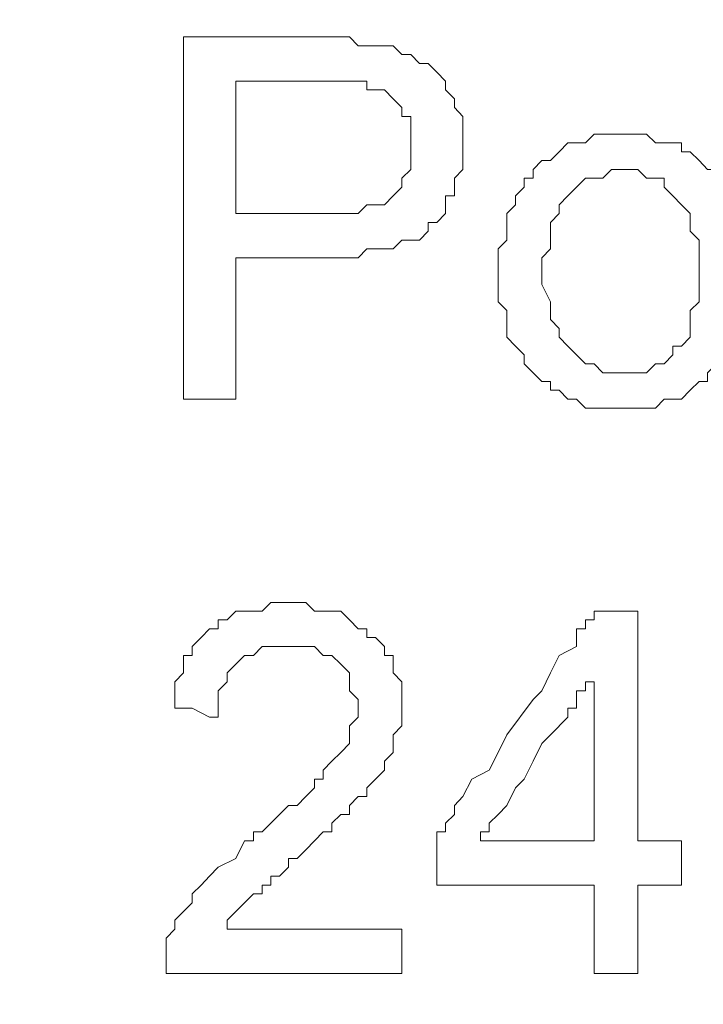
# Model space of a CAD drawing. Units: millimetres. Extents: x 0 to 420, y 0 to 297.
# Drawn here: x 184 to 187, y 107 to 113 of the extents above; entities that cross this region are included whole.
import ezdxf

# ---------------------------------------------------------------- set-up
doc = ezdxf.new("R2010")
doc.units = ezdxf.units.MM

# ---------------------------------------------------------------- blocks, each defined once
blk = doc.blocks.new('front')
at = {"color": 7, "lineweight": 9}
for points, knots in [([(139.447, 518.803), (139.447, 518.803), (459.732, 518.803), (459.732, 518.803), (459.732, 518.803), (460.47, 518.697), (460.47, 518.697), (460.47, 518.697), (461.101, 518.483), (461.101, 518.483), (461.101, 518.483), (461.734, 518.163), (461.734, 518.163), (461.734, 518.163), (462.999, 517.525), (462.999, 517.525), (462.999, 517.525), (464.054, 516.564), (464.054, 516.564), (464.054, 516.564), (464.792, 515.392), (464.792, 515.392), (464.792, 515.392), (465.109, 514.752), (465.109, 514.752), (465.109, 514.752), (465.321, 514.112), (465.321, 514.112), (465.321, 514.112), (465.531, 513.365), (465.531, 513.365), (465.531, 513.365), (465.531, 318.289), (465.531, 318.289), (465.531, 318.289), (465.321, 317.542), (465.321, 317.542), (465.321, 317.542), (465.109, 316.796), (465.109, 316.796), (465.109, 316.796), (464.476, 315.626), (464.476, 315.626), (464.476, 315.626), (463.528, 314.56), (463.528, 314.56), (463.528, 314.56), (462.473, 313.705), (462.473, 313.705), (462.473, 313.705), (461.208, 313.067), (461.208, 313.067), (461.208, 313.067), (460.47, 312.853), (460.47, 312.853), (460.47, 312.853), (459.836, 312.747), (459.836, 312.747), (459.836, 312.747), (138.709, 312.747), (138.709, 312.747), (138.709, 312.747), (138.075, 312.853), (138.075, 312.853), (138.075, 312.853), (137.337, 313.067), (137.337, 313.067), (137.337, 313.067), (136.072, 313.705), (136.072, 313.705), (136.072, 313.705), (135.017, 314.56), (135.017, 314.56), (135.017, 314.56), (134.069, 315.626), (134.069, 315.626), (134.069, 315.626), (133.436, 316.796), (133.436, 316.796), (133.436, 316.796), (133.224, 317.542), (133.224, 317.542), (133.224, 317.542), (133.014, 318.289), (133.014, 318.289), (133.014, 318.289), (133.014, 324.579), (133.014, 324.579)], [0, 0, 0, 0, 1, 1, 1, 2, 2, 2, 3, 3, 3, 4, 4, 4, 5, 5, 5, 6, 6, 6, 7, 7, 7, 8, 8, 8, 9, 9, 9, 10, 10, 10, 11, 11, 11, 12, 12, 12, 13, 13, 13, 14, 14, 14, 15, 15, 15, 16, 16, 16, 17, 17, 17, 18, 18, 18, 19, 19, 19, 20, 20, 20, 21, 21, 21, 22, 22, 22, 23, 23, 23, 24, 24, 24, 25, 25, 25, 26, 26, 26, 27, 27, 27, 28, 28, 28, 29, 29, 29, 29]), ([(158.43, 332.253), (158.43, 332.253), (158.851, 332.573), (158.851, 332.573), (158.851, 332.573), (159.273, 332.787), (159.273, 332.787), (159.273, 332.787), (159.59, 332.999), (159.59, 332.999), (159.59, 332.999), (159.695, 333.108), (159.695, 333.108), (159.695, 333.108), (159.906, 333.214), (159.906, 333.214), (159.906, 333.214), (160.645, 333.534), (160.645, 333.534), (160.645, 333.534), (161.066, 333.746), (161.066, 333.746), (161.066, 333.746), (161.171, 333.854), (161.171, 333.854), (161.171, 333.854), (161.383, 333.854), (161.383, 333.854), (161.383, 333.854), (161.7, 334.066), (161.7, 334.066), (161.7, 334.066), (162.752, 334.386), (162.752, 334.386), (162.752, 334.386), (162.964, 334.492), (162.964, 334.492), (162.964, 334.492), (163.069, 334.6), (163.069, 334.6), (163.069, 334.6), (163.491, 334.706), (163.491, 334.706), (163.491, 334.706), (164.019, 334.812), (164.019, 334.812), (164.019, 334.812), (164.651, 335.026), (164.651, 335.026), (164.651, 335.026), (164.967, 335.132), (164.967, 335.132), (164.967, 335.132), (165.074, 335.132), (165.074, 335.132), (165.074, 335.132), (165.389, 335.238), (165.389, 335.238), (165.389, 335.238), (166.339, 335.452), (166.339, 335.452), (166.339, 335.452), (166.656, 335.558), (166.656, 335.558), (166.656, 335.558), (166.761, 335.664), (166.761, 335.664), (166.761, 335.664), (166.972, 335.664), (166.972, 335.664), (166.972, 335.664), (167.394, 335.772), (167.394, 335.772), (167.394, 335.772), (168.449, 335.878), (168.449, 335.878), (168.449, 335.878), (168.763, 335.878), (168.763, 335.878), (168.763, 335.878), (169.397, 335.984), (169.397, 335.984), (169.397, 335.984), (169.714, 336.093), (169.714, 336.093), (169.714, 336.093), (170.347, 336.093), (170.347, 336.093), (170.347, 336.093), (171.402, 336.199), (171.402, 336.199), (171.402, 336.199), (171.824, 336.305), (171.824, 336.305), (171.824, 336.305), (316.726, 336.305), (316.726, 336.305), (316.726, 336.305), (317.042, 336.41), (317.042, 336.41), (317.042, 336.41), (317.359, 336.41), (317.359, 336.41), (317.359, 336.41), (317.464, 336.519), (317.464, 336.519), (317.464, 336.519), (317.781, 336.519), (317.781, 336.519), (317.781, 336.519), (317.888, 336.625), (317.888, 336.625), (317.888, 336.625), (318.097, 336.625), (318.097, 336.625), (318.097, 336.625), (318.309, 336.731), (318.309, 336.731), (318.309, 336.731), (318.414, 336.731), (318.414, 336.731), (318.414, 336.731), (318.731, 336.945), (318.731, 336.945), (318.731, 336.945), (318.94, 337.051), (318.94, 337.051), (318.94, 337.051), (319.047, 337.051), (319.047, 337.051), (319.047, 337.051), (319.257, 337.157), (319.257, 337.157), (319.257, 337.157), (319.364, 337.265), (319.364, 337.265), (319.364, 337.265), (319.469, 337.371), (319.469, 337.371), (319.469, 337.371), (319.679, 337.477), (319.679, 337.477), (319.679, 337.477), (320.102, 337.797), (320.102, 337.797), (320.102, 337.797), (320.207, 337.903), (320.207, 337.903), (320.207, 337.903), (320.524, 338.223), (320.524, 338.223), (320.524, 338.223), (320.734, 338.437), (320.734, 338.437), (320.734, 338.437), (320.841, 338.543), (320.841, 338.543), (320.841, 338.543), (321.05, 338.863), (321.05, 338.863), (321.05, 338.863), (321.155, 338.969), (321.155, 338.969), (321.155, 338.969), (321.262, 339.075), (321.262, 339.075), (321.262, 339.075), (321.367, 339.289), (321.367, 339.289), (321.367, 339.289), (321.577, 339.61), (321.577, 339.61), (321.577, 339.61), (321.684, 339.824), (321.684, 339.824), (321.684, 339.824), (321.893, 340.25), (321.893, 340.25), (321.893, 340.25), (321.893, 340.356), (321.893, 340.356), (321.893, 340.356), (322.001, 340.568), (322.001, 340.568), (322.001, 340.568), (322.105, 340.782), (322.105, 340.782), (322.105, 340.782), (322.21, 341.422), (322.21, 341.422), (322.21, 341.422), (322.315, 341.634), (322.315, 341.634), (322.315, 341.634), (322.315, 489.488), (322.315, 489.488), (322.315, 489.488), (322.21, 489.594), (322.21, 489.594), (322.21, 489.594), (322.105, 490.234), (322.105, 490.234), (322.105, 490.234), (322.001, 490.448), (322.001, 490.448), (322.001, 490.448), (322.001, 490.66), (322.001, 490.66), (322.001, 490.66), (321.893, 490.874), (321.893, 490.874), (321.893, 490.874), (321.684, 491.3), (321.684, 491.3), (321.684, 491.3), (321.577, 491.515), (321.577, 491.515), (321.577, 491.515), (321.155, 492.153), (321.155, 492.153), (321.155, 492.153), (321.05, 492.261), (321.05, 492.261), (321.05, 492.261), (320.841, 492.579), (320.841, 492.579), (320.841, 492.579), (320.629, 492.793), (320.629, 492.793), (320.629, 492.793), (320.524, 493.005), (320.524, 493.005), (320.524, 493.005), (320.207, 493.219), (320.207, 493.219), (320.207, 493.219), (320.102, 493.325), (320.102, 493.325), (320.102, 493.325), (319.891, 493.539), (319.891, 493.539), (319.891, 493.539), (319.679, 493.645), (319.679, 493.645), (319.679, 493.645), (319.679, 493.751), (319.679, 493.751), (319.679, 493.751), (319.574, 493.751), (319.574, 493.751), (319.574, 493.751), (319.152, 493.965), (319.152, 493.965), (319.152, 493.965), (319.047, 494.071), (319.047, 494.071), (319.047, 494.071), (318.94, 494.179), (318.94, 494.179), (318.94, 494.179), (318.731, 494.285), (318.731, 494.285), (318.731, 494.285), (318.309, 494.497), (318.309, 494.497), (318.309, 494.497), (318.097, 494.497), (318.097, 494.497), (318.097, 494.497), (317.676, 494.605), (317.676, 494.605), (317.676, 494.605), (317.571, 494.711), (317.571, 494.711), (317.571, 494.711), (317.359, 494.711), (317.359, 494.711), (317.359, 494.711), (317.149, 494.817), (317.149, 494.817), (317.149, 494.817), (316.516, 494.817), (316.516, 494.817), (316.516, 494.817), (316.304, 494.926), (316.304, 494.926), (316.304, 494.926), (241.638, 494.926), (241.638, 494.926)], [0, 0, 0, 0, 1, 1, 1, 2, 2, 2, 3, 3, 3, 4, 4, 4, 5, 5, 5, 6, 6, 6, 7, 7, 7, 8, 8, 8, 9, 9, 9, 10, 10, 10, 11, 11, 11, 12, 12, 12, 13, 13, 13, 14, 14, 14, 15, 15, 15, 16, 16, 16, 17, 17, 17, 18, 18, 18, 19, 19, 19, 20, 20, 20, 21, 21, 21, 22, 22, 22, 23, 23, 23, 24, 24, 24, 25, 25, 25, 26, 26, 26, 27, 27, 27, 28, 28, 28, 29, 29, 29, 30, 30, 30, 31, 31, 31, 32, 32, 32, 33, 33, 33, 34, 34, 34, 35, 35, 35, 36, 36, 36, 37, 37, 37, 38, 38, 38, 39, 39, 39, 40, 40, 40, 41, 41, 41, 42, 42, 42, 43, 43, 43, 44, 44, 44, 45, 45, 45, 46, 46, 46, 47, 47, 47, 48, 48, 48, 49, 49, 49, 50, 50, 50, 51, 51, 51, 52, 52, 52, 53, 53, 53, 54, 54, 54, 55, 55, 55, 56, 56, 56, 57, 57, 57, 58, 58, 58, 59, 59, 59, 60, 60, 60, 61, 61, 61, 62, 62, 62, 63, 63, 63, 64, 64, 64, 65, 65, 65, 66, 66, 66, 67, 67, 67, 68, 68, 68, 69, 69, 69, 70, 70, 70, 71, 71, 71, 72, 72, 72, 73, 73, 73, 74, 74, 74, 75, 75, 75, 76, 76, 76, 77, 77, 77, 78, 78, 78, 79, 79, 79, 80, 80, 80, 81, 81, 81, 82, 82, 82, 83, 83, 83, 84, 84, 84, 85, 85, 85, 86, 86, 86, 87, 87, 87, 88, 88, 88, 89, 89, 89, 90, 90, 90, 91, 91, 91, 92, 92, 92, 93, 93, 93, 94, 94, 94, 95, 95, 95, 96, 96, 96, 96]), ([(162.964, 352.935), (162.964, 352.935), (162.964, 357.304), (162.964, 357.304), (162.964, 357.304), (164.969, 357.304), (164.969, 357.304), (164.969, 357.304), (165.074, 357.198), (165.074, 357.198), (165.074, 357.198), (165.495, 357.198), (165.495, 357.198), (165.495, 357.198), (165.6, 357.092), (165.6, 357.092), (165.6, 357.092), (165.707, 357.092), (165.707, 357.092), (165.707, 357.092), (165.812, 356.984), (165.812, 356.984), (165.812, 356.984), (165.917, 356.984), (165.917, 356.984), (165.917, 356.984), (166.022, 356.878), (166.022, 356.878), (166.022, 356.878), (166.129, 356.772), (166.129, 356.772), (166.129, 356.772), (166.129, 356.666), (166.129, 356.666), (166.129, 356.666), (166.234, 356.558), (166.234, 356.558), (166.234, 356.558), (166.234, 356.452), (166.234, 356.452), (166.234, 356.452), (166.338, 356.346), (166.338, 356.346), (166.338, 356.346), (166.338, 355.706), (166.338, 355.706), (166.338, 355.706), (166.234, 355.6), (166.234, 355.6), (166.234, 355.6), (166.234, 355.386), (166.234, 355.386), (166.234, 355.386), (166.129, 355.386), (166.129, 355.386), (166.129, 355.386), (166.129, 355.174), (166.129, 355.174), (166.129, 355.174), (166.022, 355.066), (166.022, 355.066), (166.022, 355.066), (165.917, 355.066), (165.917, 355.066), (165.917, 355.066), (165.917, 354.96), (165.917, 354.96), (165.917, 354.96), (165.812, 354.854), (165.812, 354.854), (165.812, 354.854), (165.6, 354.854), (165.6, 354.854), (165.6, 354.854), (165.495, 354.746), (165.495, 354.746), (165.495, 354.746), (165.179, 354.746), (165.179, 354.746), (165.179, 354.746), (165.074, 354.64), (165.074, 354.64), (165.074, 354.64), (163.597, 354.64), (163.597, 354.64), (163.597, 354.64), (163.597, 352.935), (163.597, 352.935), (163.597, 352.935), (162.964, 352.935), (162.964, 352.935)], [0, 0, 0, 0, 1, 1, 1, 2, 2, 2, 3, 3, 3, 4, 4, 4, 5, 5, 5, 6, 6, 6, 7, 7, 7, 8, 8, 8, 9, 9, 9, 10, 10, 10, 11, 11, 11, 12, 12, 12, 13, 13, 13, 14, 14, 14, 15, 15, 15, 16, 16, 16, 17, 17, 17, 18, 18, 18, 19, 19, 19, 20, 20, 20, 21, 21, 21, 22, 22, 22, 23, 23, 23, 24, 24, 24, 25, 25, 25, 26, 26, 26, 27, 27, 27, 28, 28, 28, 29, 29, 29, 30, 30, 30, 30]), ([(163.597, 355.174), (163.597, 355.174), (165.074, 355.174), (165.074, 355.174), (165.074, 355.174), (165.179, 355.28), (165.179, 355.28), (165.179, 355.28), (165.39, 355.28), (165.39, 355.28), (165.39, 355.28), (165.495, 355.386), (165.495, 355.386), (165.495, 355.386), (165.6, 355.492), (165.6, 355.492), (165.6, 355.492), (165.6, 355.6), (165.6, 355.6), (165.6, 355.6), (165.707, 355.706), (165.707, 355.706), (165.707, 355.706), (165.707, 356.346), (165.707, 356.346), (165.707, 356.346), (165.6, 356.346), (165.6, 356.346), (165.6, 356.346), (165.6, 356.452), (165.6, 356.452), (165.6, 356.452), (165.495, 356.558), (165.495, 356.558), (165.495, 356.558), (165.39, 356.666), (165.39, 356.666), (165.39, 356.666), (165.179, 356.666), (165.179, 356.666), (165.179, 356.666), (165.179, 356.772), (165.179, 356.772), (165.179, 356.772), (163.597, 356.772), (163.597, 356.772), (163.597, 356.772), (163.597, 355.174), (163.597, 355.174)], [0, 0, 0, 0, 1, 1, 1, 2, 2, 2, 3, 3, 3, 4, 4, 4, 5, 5, 5, 6, 6, 6, 7, 7, 7, 8, 8, 8, 9, 9, 9, 10, 10, 10, 11, 11, 11, 12, 12, 12, 13, 13, 13, 14, 14, 14, 15, 15, 15, 16, 16, 16, 16]), ([(166.762, 354.428), (166.762, 354.428), (166.762, 354.746), (166.762, 354.746), (166.762, 354.746), (166.867, 354.854), (166.867, 354.854), (166.867, 354.854), (166.867, 355.174), (166.867, 355.174), (166.867, 355.174), (166.972, 355.28), (166.972, 355.28), (166.972, 355.28), (166.972, 355.386), (166.972, 355.386), (166.972, 355.386), (167.077, 355.492), (167.077, 355.492), (167.077, 355.492), (167.077, 355.6), (167.077, 355.6), (167.077, 355.6), (167.184, 355.6), (167.184, 355.6), (167.184, 355.6), (167.184, 355.706), (167.184, 355.706), (167.184, 355.706), (167.289, 355.812), (167.289, 355.812), (167.289, 355.812), (167.393, 355.812), (167.393, 355.812), (167.393, 355.812), (167.5, 355.92), (167.5, 355.92), (167.5, 355.92), (167.605, 356.026), (167.605, 356.026), (167.605, 356.026), (167.815, 356.026), (167.815, 356.026), (167.815, 356.026), (167.922, 356.132), (167.922, 356.132), (167.922, 356.132), (168.553, 356.132), (168.553, 356.132), (168.553, 356.132), (168.66, 356.026), (168.66, 356.026), (168.66, 356.026), (168.975, 356.026), (168.975, 356.026), (168.975, 356.026), (168.975, 355.92), (168.975, 355.92), (168.975, 355.92), (169.082, 355.92), (169.082, 355.92), (169.082, 355.92), (169.187, 355.812), (169.187, 355.812), (169.187, 355.812), (169.291, 355.706), (169.291, 355.706), (169.291, 355.706), (169.399, 355.706), (169.399, 355.706), (169.399, 355.706), (169.399, 355.6), (169.399, 355.6), (169.399, 355.6), (169.503, 355.492), (169.503, 355.492), (169.503, 355.492), (169.503, 355.386), (169.503, 355.386), (169.503, 355.386), (169.608, 355.386), (169.608, 355.386), (169.608, 355.386), (169.608, 355.174), (169.608, 355.174), (169.608, 355.174), (169.713, 355.066), (169.713, 355.066), (169.713, 355.066), (169.713, 353.893), (169.713, 353.893), (169.713, 353.893), (169.608, 353.787), (169.608, 353.787), (169.608, 353.787), (169.608, 353.681), (169.608, 353.681), (169.608, 353.681), (169.503, 353.573), (169.503, 353.573), (169.503, 353.573), (169.503, 353.467), (169.503, 353.467), (169.503, 353.467), (169.399, 353.361), (169.399, 353.361), (169.399, 353.361), (169.291, 353.253), (169.291, 353.253), (169.291, 353.253), (169.291, 353.147), (169.291, 353.147), (169.291, 353.147), (169.187, 353.147), (169.187, 353.147), (169.187, 353.147), (169.082, 353.041), (169.082, 353.041), (169.082, 353.041), (168.975, 352.935), (168.975, 352.935), (168.975, 352.935), (168.765, 352.935), (168.765, 352.935), (168.765, 352.935), (168.66, 352.827), (168.66, 352.827), (168.66, 352.827), (167.815, 352.827), (167.815, 352.827), (167.815, 352.827), (167.71, 352.935), (167.71, 352.935), (167.71, 352.935), (167.605, 352.935), (167.605, 352.935), (167.605, 352.935), (167.5, 353.041), (167.5, 353.041), (167.5, 353.041), (167.393, 353.041), (167.393, 353.041), (167.393, 353.041), (167.393, 353.147), (167.393, 353.147), (167.393, 353.147), (167.289, 353.147), (167.289, 353.147), (167.289, 353.147), (167.184, 353.253), (167.184, 353.253), (167.184, 353.253), (167.077, 353.361), (167.077, 353.361), (167.077, 353.361), (167.077, 353.467), (167.077, 353.467), (167.077, 353.467), (166.972, 353.573), (166.972, 353.573), (166.972, 353.573), (166.867, 353.681), (166.867, 353.681), (166.867, 353.681), (166.867, 354.002), (166.867, 354.002), (166.867, 354.002), (166.762, 354.108), (166.762, 354.108), (166.762, 354.108), (166.762, 354.428), (166.762, 354.428)], [0, 0, 0, 0, 1, 1, 1, 2, 2, 2, 3, 3, 3, 4, 4, 4, 5, 5, 5, 6, 6, 6, 7, 7, 7, 8, 8, 8, 9, 9, 9, 10, 10, 10, 11, 11, 11, 12, 12, 12, 13, 13, 13, 14, 14, 14, 15, 15, 15, 16, 16, 16, 17, 17, 17, 18, 18, 18, 19, 19, 19, 20, 20, 20, 21, 21, 21, 22, 22, 22, 23, 23, 23, 24, 24, 24, 25, 25, 25, 26, 26, 26, 27, 27, 27, 28, 28, 28, 29, 29, 29, 30, 30, 30, 31, 31, 31, 32, 32, 32, 33, 33, 33, 34, 34, 34, 35, 35, 35, 36, 36, 36, 37, 37, 37, 38, 38, 38, 39, 39, 39, 40, 40, 40, 41, 41, 41, 42, 42, 42, 43, 43, 43, 44, 44, 44, 45, 45, 45, 46, 46, 46, 47, 47, 47, 48, 48, 48, 49, 49, 49, 50, 50, 50, 51, 51, 51, 52, 52, 52, 53, 53, 53, 54, 54, 54, 55, 55, 55, 56, 56, 56, 57, 57, 57, 57]), ([(167.289, 354.428), (167.289, 354.428), (167.289, 354.319), (167.289, 354.319), (167.289, 354.319), (167.393, 354.108), (167.393, 354.108), (167.393, 354.108), (167.393, 353.893), (167.393, 353.893), (167.393, 353.893), (167.5, 353.787), (167.5, 353.787), (167.5, 353.787), (167.5, 353.681), (167.5, 353.681), (167.5, 353.681), (167.605, 353.573), (167.605, 353.573), (167.605, 353.573), (167.71, 353.467), (167.71, 353.467), (167.71, 353.467), (167.815, 353.361), (167.815, 353.361), (167.815, 353.361), (167.922, 353.361), (167.922, 353.361), (167.922, 353.361), (168.027, 353.253), (168.027, 353.253), (168.027, 353.253), (168.553, 353.253), (168.553, 353.253), (168.553, 353.253), (168.66, 353.361), (168.66, 353.361), (168.66, 353.361), (168.765, 353.361), (168.765, 353.361), (168.765, 353.361), (168.87, 353.467), (168.87, 353.467), (168.87, 353.467), (168.87, 353.573), (168.87, 353.573), (168.87, 353.573), (168.975, 353.573), (168.975, 353.573), (168.975, 353.573), (169.082, 353.681), (169.082, 353.681), (169.082, 353.681), (169.082, 354.002), (169.082, 354.002), (169.082, 354.002), (169.187, 354.108), (169.187, 354.108), (169.187, 354.108), (169.187, 354.854), (169.187, 354.854), (169.187, 354.854), (169.082, 354.96), (169.082, 354.96), (169.082, 354.96), (169.082, 355.174), (169.082, 355.174), (169.082, 355.174), (168.975, 355.28), (168.975, 355.28), (168.975, 355.28), (168.87, 355.386), (168.87, 355.386), (168.87, 355.386), (168.765, 355.492), (168.765, 355.492), (168.765, 355.492), (168.765, 355.6), (168.765, 355.6), (168.765, 355.6), (168.553, 355.6), (168.553, 355.6), (168.553, 355.6), (168.448, 355.706), (168.448, 355.706), (168.448, 355.706), (168.132, 355.706), (168.132, 355.706), (168.132, 355.706), (168.027, 355.6), (168.027, 355.6), (168.027, 355.6), (167.815, 355.6), (167.815, 355.6), (167.815, 355.6), (167.71, 355.492), (167.71, 355.492), (167.71, 355.492), (167.605, 355.386), (167.605, 355.386), (167.605, 355.386), (167.5, 355.28), (167.5, 355.28), (167.5, 355.28), (167.5, 355.174), (167.5, 355.174), (167.5, 355.174), (167.393, 355.066), (167.393, 355.066), (167.393, 355.066), (167.393, 354.746), (167.393, 354.746), (167.393, 354.746), (167.289, 354.64), (167.289, 354.64), (167.289, 354.64), (167.289, 354.428), (167.289, 354.428)], [0, 0, 0, 0, 1, 1, 1, 2, 2, 2, 3, 3, 3, 4, 4, 4, 5, 5, 5, 6, 6, 6, 7, 7, 7, 8, 8, 8, 9, 9, 9, 10, 10, 10, 11, 11, 11, 12, 12, 12, 13, 13, 13, 14, 14, 14, 15, 15, 15, 16, 16, 16, 17, 17, 17, 18, 18, 18, 19, 19, 19, 20, 20, 20, 21, 21, 21, 22, 22, 22, 23, 23, 23, 24, 24, 24, 25, 25, 25, 26, 26, 26, 27, 27, 27, 28, 28, 28, 29, 29, 29, 30, 30, 30, 31, 31, 31, 32, 32, 32, 33, 33, 33, 34, 34, 34, 35, 35, 35, 36, 36, 36, 37, 37, 37, 38, 38, 38, 39, 39, 39, 39]), ([(165.6, 346.539), (165.6, 346.539), (165.6, 346.005), (165.6, 346.005), (165.6, 346.005), (162.754, 346.005), (162.754, 346.005), (162.754, 346.005), (162.754, 346.431), (162.754, 346.431), (162.754, 346.431), (162.859, 346.539), (162.859, 346.539), (162.859, 346.539), (162.859, 346.645), (162.859, 346.645), (162.859, 346.645), (162.964, 346.751), (162.964, 346.751), (162.964, 346.751), (163.071, 346.857), (163.071, 346.857), (163.071, 346.857), (163.071, 346.965), (163.071, 346.965), (163.071, 346.965), (163.176, 347.071), (163.176, 347.071), (163.176, 347.071), (163.28, 347.177), (163.28, 347.177), (163.28, 347.177), (163.385, 347.285), (163.385, 347.285), (163.385, 347.285), (163.597, 347.391), (163.597, 347.391), (163.597, 347.391), (163.702, 347.603), (163.702, 347.603), (163.702, 347.603), (163.809, 347.603), (163.809, 347.603), (163.809, 347.603), (163.809, 347.711), (163.809, 347.711), (163.809, 347.711), (163.914, 347.711), (163.914, 347.711), (163.914, 347.711), (164.019, 347.817), (164.019, 347.817), (164.019, 347.817), (164.124, 347.923), (164.124, 347.923), (164.124, 347.923), (164.231, 348.032), (164.231, 348.032), (164.231, 348.032), (164.335, 348.032), (164.335, 348.032), (164.335, 348.032), (164.44, 348.138), (164.44, 348.138), (164.44, 348.138), (164.545, 348.243), (164.545, 348.243), (164.545, 348.243), (164.545, 348.349), (164.545, 348.349), (164.545, 348.349), (164.652, 348.349), (164.652, 348.349), (164.652, 348.349), (164.652, 348.458), (164.652, 348.458), (164.652, 348.458), (164.757, 348.564), (164.757, 348.564), (164.757, 348.564), (164.862, 348.67), (164.862, 348.67), (164.862, 348.67), (164.969, 348.778), (164.969, 348.778), (164.969, 348.778), (164.969, 348.99), (164.969, 348.99), (164.969, 348.99), (165.074, 349.098), (165.074, 349.098), (165.074, 349.098), (165.074, 349.31), (165.074, 349.31), (165.074, 349.31), (164.969, 349.416), (164.969, 349.416), (164.969, 349.416), (164.969, 349.63), (164.969, 349.63), (164.969, 349.63), (164.862, 349.736), (164.862, 349.736), (164.862, 349.736), (164.757, 349.842), (164.757, 349.842), (164.757, 349.842), (164.652, 349.842), (164.652, 349.842), (164.652, 349.842), (164.545, 349.95), (164.545, 349.95), (164.545, 349.95), (163.914, 349.95), (163.914, 349.95), (163.914, 349.95), (163.809, 349.842), (163.809, 349.842), (163.809, 349.842), (163.702, 349.842), (163.702, 349.842), (163.702, 349.842), (163.597, 349.736), (163.597, 349.736), (163.597, 349.736), (163.492, 349.63), (163.492, 349.63), (163.492, 349.63), (163.492, 349.524), (163.492, 349.524), (163.492, 349.524), (163.385, 349.416), (163.385, 349.416), (163.385, 349.416), (163.385, 349.098), (163.385, 349.098), (163.385, 349.098), (163.28, 349.098), (163.28, 349.098), (163.28, 349.098), (163.071, 349.204), (163.071, 349.204), (163.071, 349.204), (162.859, 349.204), (162.859, 349.204), (162.859, 349.204), (162.859, 349.524), (162.859, 349.524), (162.859, 349.524), (162.964, 349.63), (162.964, 349.63), (162.964, 349.63), (162.964, 349.842), (162.964, 349.842), (162.964, 349.842), (163.071, 349.842), (163.071, 349.842), (163.071, 349.842), (163.071, 349.95), (163.071, 349.95), (163.071, 349.95), (163.176, 350.056), (163.176, 350.056), (163.176, 350.056), (163.28, 350.162), (163.28, 350.162), (163.28, 350.162), (163.385, 350.162), (163.385, 350.162), (163.385, 350.162), (163.385, 350.27), (163.385, 350.27), (163.385, 350.27), (163.492, 350.27), (163.492, 350.27), (163.492, 350.27), (163.597, 350.376), (163.597, 350.376), (163.597, 350.376), (163.914, 350.376), (163.914, 350.376), (163.914, 350.376), (164.019, 350.482), (164.019, 350.482), (164.019, 350.482), (164.44, 350.482), (164.44, 350.482), (164.44, 350.482), (164.545, 350.376), (164.545, 350.376), (164.545, 350.376), (164.862, 350.376), (164.862, 350.376), (164.862, 350.376), (164.969, 350.27), (164.969, 350.27), (164.969, 350.27), (165.074, 350.162), (165.074, 350.162), (165.074, 350.162), (165.179, 350.162), (165.179, 350.162), (165.179, 350.162), (165.179, 350.056), (165.179, 350.056), (165.179, 350.056), (165.283, 350.056), (165.283, 350.056), (165.283, 350.056), (165.39, 349.95), (165.39, 349.95), (165.39, 349.95), (165.39, 349.842), (165.39, 349.842), (165.39, 349.842), (165.495, 349.842), (165.495, 349.842), (165.495, 349.842), (165.495, 349.63), (165.495, 349.63), (165.495, 349.63), (165.6, 349.524), (165.6, 349.524), (165.6, 349.524), (165.6, 348.99), (165.6, 348.99), (165.6, 348.99), (165.495, 348.884), (165.495, 348.884), (165.495, 348.884), (165.495, 348.67), (165.495, 348.67), (165.495, 348.67), (165.39, 348.564), (165.39, 348.564), (165.39, 348.564), (165.39, 348.458), (165.39, 348.458), (165.39, 348.458), (165.283, 348.349), (165.283, 348.349), (165.283, 348.349), (165.179, 348.243), (165.179, 348.243), (165.179, 348.243), (165.179, 348.138), (165.179, 348.138), (165.179, 348.138), (165.074, 348.138), (165.074, 348.138), (165.074, 348.138), (164.969, 348.032), (164.969, 348.032), (164.969, 348.032), (164.969, 347.923), (164.969, 347.923), (164.969, 347.923), (164.862, 347.923), (164.862, 347.923), (164.862, 347.923), (164.757, 347.817), (164.757, 347.817), (164.757, 347.817), (164.757, 347.711), (164.757, 347.711), (164.757, 347.711), (164.652, 347.711), (164.652, 347.711), (164.652, 347.711), (164.545, 347.603), (164.545, 347.603), (164.545, 347.603), (164.44, 347.497), (164.44, 347.497), (164.44, 347.497), (164.335, 347.391), (164.335, 347.391), (164.335, 347.391), (164.231, 347.391), (164.231, 347.391), (164.231, 347.391), (164.231, 347.285), (164.231, 347.285), (164.231, 347.285), (164.124, 347.177), (164.124, 347.177), (164.124, 347.177), (164.019, 347.177), (164.019, 347.177), (164.019, 347.177), (164.019, 347.071), (164.019, 347.071), (164.019, 347.071), (163.914, 347.071), (163.914, 347.071), (163.914, 347.071), (163.914, 346.965), (163.914, 346.965), (163.914, 346.965), (163.809, 346.965), (163.809, 346.965), (163.809, 346.965), (163.702, 346.857), (163.702, 346.857), (163.702, 346.857), (163.597, 346.751), (163.597, 346.751), (163.597, 346.751), (163.492, 346.645), (163.492, 346.645), (163.492, 346.645), (163.492, 346.539), (163.492, 346.539), (163.492, 346.539), (165.6, 346.539), (165.6, 346.539)], [0, 0, 0, 0, 1, 1, 1, 2, 2, 2, 3, 3, 3, 4, 4, 4, 5, 5, 5, 6, 6, 6, 7, 7, 7, 8, 8, 8, 9, 9, 9, 10, 10, 10, 11, 11, 11, 12, 12, 12, 13, 13, 13, 14, 14, 14, 15, 15, 15, 16, 16, 16, 17, 17, 17, 18, 18, 18, 19, 19, 19, 20, 20, 20, 21, 21, 21, 22, 22, 22, 23, 23, 23, 24, 24, 24, 25, 25, 25, 26, 26, 26, 27, 27, 27, 28, 28, 28, 29, 29, 29, 30, 30, 30, 31, 31, 31, 32, 32, 32, 33, 33, 33, 34, 34, 34, 35, 35, 35, 36, 36, 36, 37, 37, 37, 38, 38, 38, 39, 39, 39, 40, 40, 40, 41, 41, 41, 42, 42, 42, 43, 43, 43, 44, 44, 44, 45, 45, 45, 46, 46, 46, 47, 47, 47, 48, 48, 48, 49, 49, 49, 50, 50, 50, 51, 51, 51, 52, 52, 52, 53, 53, 53, 54, 54, 54, 55, 55, 55, 56, 56, 56, 57, 57, 57, 58, 58, 58, 59, 59, 59, 60, 60, 60, 61, 61, 61, 62, 62, 62, 63, 63, 63, 64, 64, 64, 65, 65, 65, 66, 66, 66, 67, 67, 67, 68, 68, 68, 69, 69, 69, 70, 70, 70, 71, 71, 71, 72, 72, 72, 73, 73, 73, 74, 74, 74, 75, 75, 75, 76, 76, 76, 77, 77, 77, 78, 78, 78, 79, 79, 79, 80, 80, 80, 81, 81, 81, 82, 82, 82, 83, 83, 83, 84, 84, 84, 85, 85, 85, 86, 86, 86, 87, 87, 87, 88, 88, 88, 89, 89, 89, 90, 90, 90, 91, 91, 91, 92, 92, 92, 93, 93, 93, 94, 94, 94, 95, 95, 95, 96, 96, 96, 97, 97, 97, 98, 98, 98, 99, 99, 99, 100, 100, 100, 101, 101, 101, 102, 102, 102, 103, 103, 103, 104, 104, 104, 105, 105, 105, 105]), ([(167.922, 346.005), (167.922, 346.005), (167.922, 347.071), (167.922, 347.071), (167.922, 347.071), (166.022, 347.071), (166.022, 347.071), (166.022, 347.071), (166.022, 347.711), (166.022, 347.711), (166.022, 347.711), (166.129, 347.711), (166.129, 347.711), (166.129, 347.711), (166.129, 347.817), (166.129, 347.817), (166.129, 347.817), (166.234, 347.923), (166.234, 347.923), (166.234, 347.923), (166.234, 348.032), (166.234, 348.032), (166.234, 348.032), (166.338, 348.138), (166.338, 348.138), (166.338, 348.138), (166.445, 348.349), (166.445, 348.349), (166.445, 348.349), (166.655, 348.458), (166.655, 348.458), (166.655, 348.458), (166.762, 348.67), (166.762, 348.67), (166.762, 348.67), (166.867, 348.884), (166.867, 348.884), (166.867, 348.884), (167.184, 349.31), (167.184, 349.31), (167.184, 349.31), (167.289, 349.416), (167.289, 349.416), (167.289, 349.416), (167.393, 349.63), (167.393, 349.63), (167.393, 349.63), (167.5, 349.842), (167.5, 349.842), (167.5, 349.842), (167.71, 349.95), (167.71, 349.95), (167.71, 349.95), (167.71, 350.162), (167.71, 350.162), (167.71, 350.162), (167.815, 350.162), (167.815, 350.162), (167.815, 350.162), (167.815, 350.27), (167.815, 350.27), (167.815, 350.27), (167.922, 350.27), (167.922, 350.27), (167.922, 350.27), (167.922, 350.376), (167.922, 350.376), (167.922, 350.376), (168.448, 350.376), (168.448, 350.376), (168.448, 350.376), (168.448, 347.603), (168.448, 347.603), (168.448, 347.603), (168.975, 347.603), (168.975, 347.603), (168.975, 347.603), (168.975, 347.071), (168.975, 347.071), (168.975, 347.071), (168.448, 347.071), (168.448, 347.071), (168.448, 347.071), (168.448, 346.005), (168.448, 346.005), (168.448, 346.005), (167.922, 346.005), (167.922, 346.005)], [0, 0, 0, 0, 1, 1, 1, 2, 2, 2, 3, 3, 3, 4, 4, 4, 5, 5, 5, 6, 6, 6, 7, 7, 7, 8, 8, 8, 9, 9, 9, 10, 10, 10, 11, 11, 11, 12, 12, 12, 13, 13, 13, 14, 14, 14, 15, 15, 15, 16, 16, 16, 17, 17, 17, 18, 18, 18, 19, 19, 19, 20, 20, 20, 21, 21, 21, 22, 22, 22, 23, 23, 23, 24, 24, 24, 25, 25, 25, 26, 26, 26, 27, 27, 27, 28, 28, 28, 29, 29, 29, 29]), ([(167.922, 347.603), (167.922, 347.603), (167.922, 349.524), (167.922, 349.524), (167.922, 349.524), (167.815, 349.524), (167.815, 349.524), (167.815, 349.524), (167.815, 349.416), (167.815, 349.416), (167.815, 349.416), (167.71, 349.416), (167.71, 349.416), (167.71, 349.416), (167.71, 349.204), (167.71, 349.204), (167.71, 349.204), (167.605, 349.204), (167.605, 349.204), (167.605, 349.204), (167.605, 349.098), (167.605, 349.098), (167.605, 349.098), (167.393, 348.884), (167.393, 348.884), (167.393, 348.884), (167.289, 348.778), (167.289, 348.778), (167.289, 348.778), (167.184, 348.564), (167.184, 348.564), (167.184, 348.564), (167.077, 348.349), (167.077, 348.349), (167.077, 348.349), (166.972, 348.243), (166.972, 348.243), (166.972, 348.243), (166.867, 348.032), (166.867, 348.032), (166.867, 348.032), (166.762, 347.923), (166.762, 347.923), (166.762, 347.923), (166.655, 347.817), (166.655, 347.817), (166.655, 347.817), (166.655, 347.711), (166.655, 347.711), (166.655, 347.711), (166.55, 347.711), (166.55, 347.711), (166.55, 347.711), (166.55, 347.603), (166.55, 347.603), (166.55, 347.603), (167.922, 347.603), (167.922, 347.603)], [0, 0, 0, 0, 1, 1, 1, 2, 2, 2, 3, 3, 3, 4, 4, 4, 5, 5, 5, 6, 6, 6, 7, 7, 7, 8, 8, 8, 9, 9, 9, 10, 10, 10, 11, 11, 11, 12, 12, 12, 13, 13, 13, 14, 14, 14, 15, 15, 15, 16, 16, 16, 17, 17, 17, 18, 18, 18, 19, 19, 19, 19])]:
    blk.add_open_spline(points, degree=3, knots=knots, dxfattribs=at)

msp = doc.modelspace()

# ---------------------------------------------------------------- block references
at = {"xscale": 0.4571429000000001, "yscale": 0.4571429000000001, "zscale": 0.4571429000000001}
msp.add_blockref('front', (109.9521, -50.8409), dxfattribs=at)

doc.saveas('drawing.dxf')
